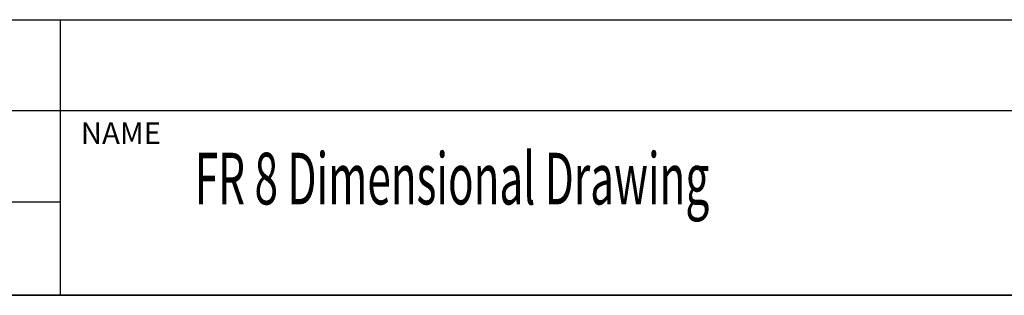
# Model space of a CAD drawing. Extents: x 6 to 291, y 7 to 204.
# Drawn here: x 177 to 234, y 7 to 23 of the extents above; entities that cross this region are included whole.
import ezdxf
from ezdxf.enums import TextEntityAlignment as Align

# ---------------------------------------------------------------- set-up
doc = ezdxf.new("R2010")
doc.units = 0
doc.linetypes.add('HIDDENNEW0', pattern=[4.5, 1.5, -1.5, 1.5])
doc.layers.add('1', color=7, linetype='CONTINUOUS')
doc.layers.add('2D_GEOM', color=3, linetype='HIDDENNEW0')
doc.styles.get("Standard").update_dxf_attribs({"font": 'monotxt.shx'})

# ---------------------------------------------------------------- blocks, each defined once
blk = doc.blocks.new('VACON_OTSIKKO')
at = {"layer": '1', "color": 2, "linetype": 'CONTINUOUS'}
for p, q in [((-213.92485, 15.999977), (0, 15.999977)), ((-112, 16), (-112, 0)), ((0, 10.7), (-161, 10.7)), ((-112, 5.4), (-161, 5.4)), ((0, 0), (-213.92485, 0))]:
    blk.add_line(p, q, dxfattribs=at)
at = {"layer": '1', "color": 5, "linetype": 'CONTINUOUS'}
blk.add_text('NAME', height=1.25, dxfattribs=at).set_placement((-110.79951, 8.789641))
at = {"layer": '1', "color": 1, "linetype": 'CONTINUOUS', "width": 0.6}
for tag, p, height in [('DATE', (-149.14688, 11.7), 3), ('NOTE', (-104.17601, 11.7), 3), ('FILE', (-45.663189, 11.7), 3), ('NAME', (-104.17601, 5.274637), 3), ('NAME2', (-104.17601, 1), 6), ('SCALE', (-149.14688, 1), 3), ('NAME1', (-104.17601, 1), 3)]:
    blk.add_attdef(tag, p, '', height=height, dxfattribs=at)
for tag, height, p in [('SHEET', 3, (-2, 11.7)), ('REVISION', 6, (-2, 1))]:
    blk.add_attdef(tag, text='', height=height, dxfattribs=at).set_placement(p, align=Align.RIGHT)

msp = doc.modelspace()

# ---------------------------------------------------------------- linework, layer by layer
at = {"layer": '2D_GEOM', "color": 2, "linetype": 'CONTINUOUS'}
msp.add_line((77.03167, 22.681287), (290.95652, 22.681287), dxfattribs=at)
at = {"layer": '2D_GEOM', "color": 5, "linetype": 'CONTINUOUS'}
msp.add_line((6.106911, 6.681309), (290.95652, 6.681309), dxfattribs=at)

# ---------------------------------------------------------------- block references
at = {"layer": '2D_GEOM'}
ref = msp.add_blockref('VACON_OTSIKKO', (290.95652, 6.681309), dxfattribs=at)
ref.add_attrib('NAME', 'FR 8 Dimensional Drawing', (186.78051, 11.955947), dxfattribs={"color": 1, "linetype": 'CONTINUOUS', "height": 3, "width": 0.6})

doc.saveas('drawing.dxf')
